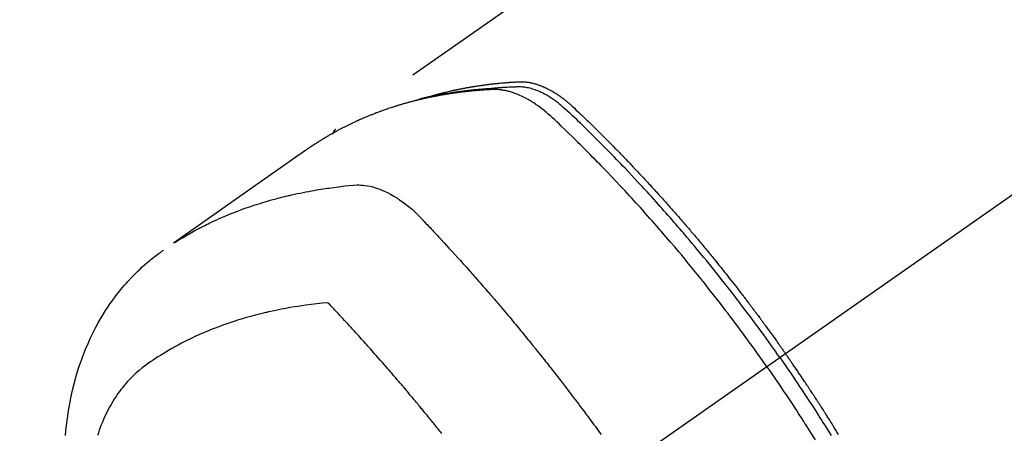
# Model space of a CAD drawing. Extents: x 0 to 26473, y -13 to 8857.
# Drawn here: x 3108 to 3160, y 6938 to 6959 of the extents above; entities that cross this region are included whole.
import ezdxf

# ---------------------------------------------------------------- set-up
doc = ezdxf.new("R2010")
doc.units = 0
doc.header["$LTSCALE"] = 50
doc.header["$MEASUREMENT"] = 0
doc.linetypes.add('CENTER2', pattern=[1.125, 0.75, -0.125, 0.125, -0.125])
doc.linetypes.add('HIDDEN', pattern=[0.375, 0.25, -0.125])
doc.layers.add('150-機器', color=8, linetype='CONTINUOUS')

# ---------------------------------------------------------------- blocks, each defined once
blk = doc.blocks.new('F402_H')
at = {"layer": '150-機器', "color": 13, "linetype": 'CENTER2'}
blk.add_line((0, 0), (-244.018, -170.863), dxfattribs=at)
at = {"layer": '150-機器', "color": 13, "linetype": 'HIDDEN'}
blk.add_line((-167.274, -89.124), (-227.617, -131.376), dxfattribs=at)
for points in [[(-205.21, -143.69), (-205.437, -143.368), (-205.665, -143.048), (-205.894, -142.727), (-206.124, -142.408), (-206.236, -142.255), (-206.348, -142.102), (-206.461, -141.949), (-206.574, -141.796), (-206.703, -141.622), (-206.833, -141.448), (-206.964, -141.275), (-207.094, -141.101), (-207.127, -141.058), (-207.159, -141.015), (-207.192, -140.972), (-207.225, -140.929), (-207.253, -140.891), (-207.282, -140.854), (-207.31, -140.817), (-207.339, -140.78), (-207.624, -140.409), (-207.911, -140.04), (-208.2, -139.673), (-208.49, -139.306), (-208.54, -139.243), (-208.591, -139.18), (-208.642, -139.117), (-208.692, -139.054), (-208.811, -138.907), (-208.93, -138.76), (-209.049, -138.613), (-209.169, -138.467), (-209.323, -138.279), (-209.478, -138.092), (-209.633, -137.906), (-209.789, -137.72), (-209.997, -137.473), (-210.206, -137.227), (-210.416, -136.981), (-210.626, -136.737), (-210.697, -136.656), (-210.767, -136.575), (-210.837, -136.494), (-210.908, -136.413), (-211.032, -136.272), (-211.156, -136.131), (-211.28, -135.99), (-211.405, -135.85), (-211.529, -135.71), (-211.654, -135.571), (-211.779, -135.432), (-211.905, -135.293), (-212.013, -135.175), (-212.121, -135.057), (-212.229, -134.938), (-212.337, -134.82), (-212.464, -134.683), (-212.591, -134.547), (-212.718, -134.41), (-212.845, -134.274), (-213.064, -134.042), (-213.283, -133.811), (-213.503, -133.581), (-213.724, -133.351), (-213.761, -133.314), (-213.797, -133.276), (-213.834, -133.238), (-213.871, -133.2), (-214, -133.068), (-214.13, -132.936), (-214.26, -132.804), (-214.39, -132.672), (-214.519, -132.541), (-214.65, -132.41), (-214.78, -132.28), (-214.911, -132.15), (-214.967, -132.095), (-215.023, -132.039), (-215.079, -131.984), (-215.136, -131.928), (-215.323, -131.745), (-215.511, -131.562), (-215.699, -131.38), (-215.888, -131.198), (-216.001, -131.09), (-216.114, -130.982), (-216.228, -130.874), (-216.343, -130.768), (-216.45, -130.669), (-216.56, -130.573), (-216.67, -130.477), (-216.783, -130.384), (-216.848, -130.332), (-216.915, -130.281), (-216.982, -130.23), (-217.05, -130.18), (-217.116, -130.133), (-217.183, -130.087), (-217.251, -130.042), (-217.319, -129.997), (-217.349, -129.978), (-217.378, -129.959), (-217.408, -129.94), (-217.438, -129.922), (-217.493, -129.888), (-217.548, -129.856), (-217.603, -129.825), (-217.659, -129.794), (-217.697, -129.773), (-217.735, -129.753), (-217.773, -129.733), (-217.811, -129.714), (-217.886, -129.677), (-217.961, -129.641), (-218.037, -129.606), (-218.114, -129.573), (-218.176, -129.548), (-218.239, -129.523), (-218.302, -129.5), (-218.365, -129.477), (-218.418, -129.46), (-218.471, -129.443), (-218.525, -129.426), (-218.578, -129.411), (-218.623, -129.399), (-218.667, -129.388), (-218.712, -129.377), (-218.757, -129.367), (-218.792, -129.359), (-218.828, -129.352), (-218.864, -129.345), (-218.901, -129.339), (-218.936, -129.333), (-218.971, -129.327), (-219.006, -129.322), (-219.042, -129.318), (-219.095, -129.312), (-219.149, -129.307), (-219.202, -129.303), (-219.256, -129.3), (-219.297, -129.299), (-219.338, -129.298), (-219.379, -129.298), (-219.42, -129.299), (-219.453, -129.3), (-219.485, -129.302), (-219.518, -129.303), (-219.551, -129.305), (-219.587, -129.307), (-219.623, -129.309), (-219.659, -129.311), (-219.695, -129.313), (-219.738, -129.316), (-219.781, -129.318), (-219.824, -129.321), (-219.867, -129.324), (-219.903, -129.326), (-219.938, -129.328), (-219.974, -129.331), (-220.01, -129.334), (-220.046, -129.336), (-220.081, -129.339), (-220.117, -129.342), (-220.153, -129.345), (-220.188, -129.348), (-220.224, -129.35), (-220.26, -129.353), (-220.295, -129.356), (-220.331, -129.359), (-220.366, -129.362), (-220.401, -129.365), (-220.437, -129.368), (-220.482, -129.373), (-220.527, -129.377), (-220.572, -129.382), (-220.617, -129.386), (-220.657, -129.39), (-220.696, -129.395), (-220.736, -129.399), (-220.775, -129.403), (-220.811, -129.407), (-220.846, -129.411), (-220.881, -129.415), (-220.916, -129.419), (-220.979, -129.426), (-221.042, -129.433), (-221.105, -129.441), (-221.168, -129.449), (-221.189, -129.452), (-221.21, -129.455), (-221.231, -129.458), (-221.252, -129.46), (-221.293, -129.466), (-221.335, -129.472), (-221.377, -129.478), (-221.418, -129.483), (-221.453, -129.488), (-221.488, -129.493), (-221.522, -129.497), (-221.557, -129.502), (-221.584, -129.507), (-221.612, -129.511), (-221.639, -129.515), (-221.667, -129.52), (-221.701, -129.525), (-221.736, -129.53), (-221.77, -129.536), (-221.805, -129.541), (-221.832, -129.545), (-221.86, -129.55), (-221.887, -129.554), (-221.915, -129.559), (-221.942, -129.563), (-221.969, -129.568), (-221.997, -129.573), (-222.024, -129.578), (-222.045, -129.581), (-222.065, -129.584), (-222.086, -129.588), (-222.106, -129.591), (-222.147, -129.598), (-222.188, -129.606), (-222.229, -129.613), (-222.27, -129.621), (-222.297, -129.626), (-222.324, -129.631), (-222.351, -129.637), (-222.379, -129.642), (-222.412, -129.648), (-222.446, -129.655), (-222.48, -129.661), (-222.514, -129.667), (-222.541, -129.673), (-222.568, -129.678), (-222.595, -129.684), (-222.622, -129.689), (-222.662, -129.698), (-222.703, -129.706), (-222.743, -129.714), (-222.783, -129.723), (-222.81, -129.728), (-222.837, -129.734), (-222.864, -129.74), (-222.891, -129.746), (-222.931, -129.754), (-222.971, -129.763), (-223.011, -129.772), (-223.051, -129.782), (-223.084, -129.789), (-223.117, -129.797), (-223.15, -129.805), (-223.183, -129.812), (-223.21, -129.818), (-223.237, -129.825), (-223.264, -129.831), (-223.29, -129.837), (-223.33, -129.847), (-223.37, -129.856), (-223.409, -129.866), (-223.449, -129.876), (-223.482, -129.885), (-223.515, -129.893), (-223.548, -129.901), (-223.581, -129.91), (-223.627, -129.922), (-223.673, -129.934), (-223.718, -129.946), (-223.764, -129.958), (-223.803, -129.969), (-223.842, -129.98), (-223.882, -129.99), (-223.921, -130.001), (-223.96, -130.012), (-223.999, -130.022), (-224.038, -130.033), (-224.077, -130.044), (-224.102, -130.052), (-224.128, -130.06), (-224.154, -130.068), (-224.18, -130.075), (-224.219, -130.087), (-224.257, -130.098), (-224.296, -130.11), (-224.334, -130.121), (-224.373, -130.133), (-224.412, -130.145), (-224.45, -130.157), (-224.489, -130.169), (-224.514, -130.177), (-224.54, -130.185), (-224.566, -130.193), (-224.591, -130.201), (-224.629, -130.214), (-224.668, -130.226), (-224.706, -130.239), (-224.744, -130.251), (-224.807, -130.272), (-224.871, -130.293), (-224.934, -130.314), (-224.997, -130.336), (-225.048, -130.353), (-225.098, -130.371), (-225.148, -130.389), (-225.198, -130.407), (-225.236, -130.421), (-225.273, -130.434), (-225.31, -130.448), (-225.347, -130.462), (-225.385, -130.476), (-225.422, -130.49), (-225.46, -130.504), (-225.497, -130.518), (-225.547, -130.537), (-225.596, -130.556), (-225.645, -130.576), (-225.695, -130.595), (-225.732, -130.61), (-225.769, -130.624), (-225.806, -130.639), (-225.843, -130.654), (-225.879, -130.669), (-225.916, -130.684), (-225.953, -130.699), (-225.989, -130.714), (-226.05, -130.74), (-226.111, -130.765), (-226.171, -130.792), (-226.232, -130.818), (-226.28, -130.839), (-226.328, -130.86), (-226.376, -130.882), (-226.424, -130.903), (-226.448, -130.914), (-226.472, -130.924), (-226.497, -130.935), (-226.521, -130.946), (-226.568, -130.968), (-226.616, -130.99), (-226.664, -131.012), (-226.711, -131.034), (-226.735, -131.046), (-226.758, -131.057), (-226.782, -131.068), (-226.806, -131.08), (-226.841, -131.097), (-226.877, -131.114), (-226.912, -131.131), (-226.947, -131.149), (-226.971, -131.16), (-226.994, -131.171), (-227.017, -131.183), (-227.041, -131.194), (-227.076, -131.212), (-227.111, -131.229), (-227.146, -131.247), (-227.181, -131.265), (-227.228, -131.289), (-227.274, -131.313), (-227.32, -131.337), (-227.367, -131.362), (-227.401, -131.38), (-227.436, -131.399), (-227.47, -131.417), (-227.505, -131.436), (-227.528, -131.448), (-227.551, -131.46), (-227.574, -131.473), (-227.597, -131.485), (-227.62, -131.498), (-227.643, -131.51), (-227.666, -131.522), (-227.689, -131.535), (-227.702, -131.543), (-227.716, -131.55), (-227.729, -131.558), (-227.743, -131.566), (-227.775, -131.584), (-227.807, -131.602), (-227.839, -131.62), (-227.871, -131.638), (-227.905, -131.657), (-227.939, -131.677), (-227.973, -131.696), (-228.006, -131.716), (-228.029, -131.729), (-228.051, -131.742), (-228.073, -131.756), (-228.096, -131.769), (-228.118, -131.782), (-228.141, -131.795), (-228.163, -131.809), (-228.185, -131.822), (-228.208, -131.835), (-228.23, -131.849), (-228.253, -131.863), (-228.275, -131.876), (-228.286, -131.883), (-228.297, -131.89), (-228.308, -131.897), (-228.319, -131.904), (-228.352, -131.924), (-228.385, -131.945), (-228.418, -131.965), (-228.451, -131.986), (-228.473, -132), (-228.495, -132.014), (-228.517, -132.028), (-228.539, -132.042), (-228.561, -132.055), (-228.583, -132.069), (-228.605, -132.083), (-228.627, -132.097), (-228.682, -132.132), (-228.736, -132.168), (-228.791, -132.204), (-228.845, -132.24), (-228.899, -132.276), (-228.953, -132.313), (-229.006, -132.35), (-229.06, -132.387), (-229.096, -132.412), (-229.132, -132.437), (-229.168, -132.462), (-229.204, -132.487), (-229.277, -132.537), (-229.35, -132.589), (-229.423, -132.64), (-229.496, -132.691), (-231.129, -133.837), (-232.764, -134.982), (-234.399, -136.126), (-236.034, -137.269)], [(-204.534, -143.216), (-204.651, -143.05), (-204.768, -142.884), (-204.885, -142.718), (-205.003, -142.552), (-205.126, -142.381), (-205.25, -142.21), (-205.374, -142.039), (-205.498, -141.868), (-205.613, -141.71), (-205.729, -141.552), (-205.845, -141.395), (-205.962, -141.237), (-206.136, -141.004), (-206.311, -140.771), (-206.487, -140.539), (-206.664, -140.307), (-206.752, -140.192), (-206.841, -140.078), (-206.929, -139.963), (-207.018, -139.849), (-207.119, -139.719), (-207.221, -139.588), (-207.323, -139.459), (-207.425, -139.329), (-207.546, -139.176), (-207.667, -139.023), (-207.789, -138.87), (-207.911, -138.718), (-208.052, -138.543), (-208.193, -138.368), (-208.335, -138.194), (-208.478, -138.02), (-208.563, -137.916), (-208.649, -137.812), (-208.735, -137.708), (-208.821, -137.605), (-208.955, -137.444), (-209.089, -137.284), (-209.224, -137.124), (-209.359, -136.964), (-209.427, -136.884), (-209.495, -136.804), (-209.563, -136.725), (-209.631, -136.645), (-209.728, -136.532), (-209.826, -136.419), (-209.923, -136.306), (-210.021, -136.194), (-210.128, -136.07), (-210.236, -135.947), (-210.345, -135.824), (-210.453, -135.701), (-210.552, -135.59), (-210.65, -135.479), (-210.749, -135.368), (-210.848, -135.257), (-210.967, -135.125), (-211.086, -134.992), (-211.205, -134.861), (-211.325, -134.729), (-211.415, -134.631), (-211.505, -134.532), (-211.596, -134.434), (-211.686, -134.337), (-211.737, -134.282), (-211.787, -134.228), (-211.837, -134.174), (-211.888, -134.12), (-212.059, -133.937), (-212.231, -133.754), (-212.403, -133.572), (-212.576, -133.39), (-212.688, -133.274), (-212.801, -133.157), (-212.913, -133.041), (-213.026, -132.925), (-213.128, -132.819), (-213.23, -132.714), (-213.333, -132.609), (-213.436, -132.504), (-213.538, -132.4), (-213.641, -132.295), (-213.744, -132.191), (-213.847, -132.086), (-213.971, -131.962), (-214.095, -131.838), (-214.219, -131.714), (-214.344, -131.59), (-214.458, -131.477), (-214.572, -131.365), (-214.687, -131.252), (-214.801, -131.14), (-214.895, -131.048), (-214.988, -130.956), (-215.082, -130.865), (-215.177, -130.775), (-215.304, -130.658), (-215.433, -130.543), (-215.562, -130.428), (-215.69, -130.312), (-215.746, -130.261), (-215.801, -130.21), (-215.858, -130.16), (-215.914, -130.11), (-215.96, -130.071), (-216.006, -130.033), (-216.053, -129.996), (-216.1, -129.959), (-216.156, -129.917), (-216.212, -129.875), (-216.269, -129.834), (-216.326, -129.795), (-216.43, -129.726), (-216.536, -129.66), (-216.643, -129.597), (-216.752, -129.538), (-216.838, -129.493), (-216.926, -129.452), (-217.014, -129.412), (-217.103, -129.374), (-217.171, -129.347), (-217.24, -129.322), (-217.309, -129.298), (-217.379, -129.275), (-217.447, -129.255), (-217.516, -129.237), (-217.585, -129.221), (-217.654, -129.206), (-217.715, -129.194), (-217.776, -129.184), (-217.837, -129.176), (-217.898, -129.17), (-217.977, -129.166), (-218.055, -129.165), (-218.133, -129.167), (-218.212, -129.169), (-218.248, -129.17), (-218.285, -129.172), (-218.322, -129.173), (-218.358, -129.174), (-218.4, -129.176), (-218.442, -129.177), (-218.485, -129.179), (-218.527, -129.18), (-218.615, -129.184), (-218.703, -129.189), (-218.791, -129.194), (-218.879, -129.199), (-218.915, -129.201), (-218.951, -129.203), (-218.987, -129.206), (-219.024, -129.208), (-219.073, -129.211), (-219.122, -129.215), (-219.172, -129.219), (-219.221, -129.223), (-219.284, -129.23), (-219.348, -129.238), (-219.411, -129.245), (-219.474, -129.252), (-219.522, -129.255), (-219.571, -129.258), (-219.619, -129.261), (-219.668, -129.263), (-219.702, -129.265), (-219.735, -129.268), (-219.769, -129.27), (-219.803, -129.273), (-219.903, -129.28), (-220.004, -129.288), (-220.105, -129.296), (-220.205, -129.305), (-220.258, -129.309), (-220.31, -129.314), (-220.363, -129.319), (-220.416, -129.324), (-220.453, -129.328), (-220.491, -129.332), (-220.529, -129.336), (-220.567, -129.34), (-220.605, -129.345), (-220.643, -129.349), (-220.681, -129.353), (-220.719, -129.357), (-220.771, -129.363), (-220.822, -129.37), (-220.874, -129.376), (-220.926, -129.382), (-220.983, -129.39), (-221.04, -129.397), (-221.096, -129.404), (-221.153, -129.412), (-221.19, -129.417), (-221.228, -129.422), (-221.265, -129.428), (-221.303, -129.433), (-221.34, -129.438), (-221.377, -129.443), (-221.415, -129.448), (-221.452, -129.454), (-221.49, -129.459), (-221.527, -129.465), (-221.564, -129.47), (-221.601, -129.476), (-221.675, -129.488), (-221.75, -129.499), (-221.824, -129.511), (-221.898, -129.522), (-221.926, -129.527), (-221.954, -129.532), (-221.982, -129.536), (-222.01, -129.541), (-222.056, -129.548), (-222.102, -129.556), (-222.149, -129.564), (-222.195, -129.572), (-222.246, -129.581), (-222.297, -129.59), (-222.347, -129.6), (-222.398, -129.609), (-222.457, -129.62), (-222.517, -129.632), (-222.576, -129.644), (-222.635, -129.656), (-222.662, -129.662), (-222.689, -129.668), (-222.716, -129.673), (-222.743, -129.679), (-222.797, -129.691), (-222.851, -129.703), (-222.906, -129.716), (-222.96, -129.729), (-223, -129.738), (-223.04, -129.748), (-223.08, -129.758), (-223.121, -129.768), (-223.147, -129.775), (-223.174, -129.782), (-223.201, -129.789), (-223.227, -129.797), (-223.284, -129.812), (-223.341, -129.829), (-223.398, -129.845), (-223.454, -129.862)], [(-222.87, -129.707), (-222.806, -129.686), (-222.741, -129.666), (-222.677, -129.646), (-222.612, -129.626), (-222.558, -129.611), (-222.503, -129.595), (-222.448, -129.58), (-222.393, -129.566), (-222.37, -129.559), (-222.347, -129.553), (-222.325, -129.547), (-222.302, -129.541), (-222.265, -129.531), (-222.228, -129.522), (-222.192, -129.512), (-222.155, -129.502), (-222.123, -129.494), (-222.09, -129.486), (-222.058, -129.477), (-222.026, -129.469), (-221.989, -129.46), (-221.951, -129.451), (-221.914, -129.442), (-221.877, -129.433), (-221.812, -129.418), (-221.747, -129.402), (-221.682, -129.387), (-221.617, -129.372), (-221.589, -129.365), (-221.561, -129.359), (-221.533, -129.353), (-221.505, -129.347), (-221.477, -129.341), (-221.449, -129.335), (-221.42, -129.328), (-221.392, -129.322), (-221.364, -129.317), (-221.335, -129.311), (-221.307, -129.305), (-221.278, -129.299), (-221.259, -129.295), (-221.241, -129.291), (-221.222, -129.287), (-221.203, -129.283), (-221.165, -129.275), (-221.128, -129.268), (-221.09, -129.261), (-221.052, -129.254), (-221.023, -129.248), (-220.995, -129.242), (-220.966, -129.236), (-220.938, -129.231), (-220.899, -129.224), (-220.861, -129.217), (-220.823, -129.21), (-220.785, -129.203), (-220.757, -129.198), (-220.728, -129.193), (-220.699, -129.188), (-220.671, -129.183), (-220.642, -129.178), (-220.613, -129.173), (-220.584, -129.168), (-220.555, -129.163), (-220.536, -129.16), (-220.517, -129.156), (-220.497, -129.153), (-220.478, -129.15), (-220.459, -129.147), (-220.44, -129.144), (-220.42, -129.141), (-220.401, -129.138), (-220.353, -129.13), (-220.305, -129.122), (-220.257, -129.115), (-220.208, -129.107), (-220.17, -129.101), (-220.131, -129.096), (-220.092, -129.09), (-220.054, -129.084), (-220.015, -129.079), (-219.976, -129.073), (-219.937, -129.068), (-219.897, -129.062), (-219.873, -129.059), (-219.849, -129.056), (-219.824, -129.053), (-219.8, -129.05), (-219.756, -129.045), (-219.712, -129.039), (-219.668, -129.034), (-219.624, -129.028), (-219.585, -129.024), (-219.546, -129.019), (-219.506, -129.014), (-219.467, -129.009), (-219.438, -129.006), (-219.408, -129.003), (-219.379, -129), (-219.349, -128.997), (-219.32, -128.993), (-219.29, -128.99), (-219.26, -128.987), (-219.23, -128.984), (-219.211, -128.982), (-219.191, -128.98), (-219.171, -128.978), (-219.152, -128.976), (-219.072, -128.969), (-218.993, -128.961), (-218.913, -128.954), (-218.834, -128.947), (-218.804, -128.945), (-218.774, -128.943), (-218.744, -128.94), (-218.715, -128.938), (-218.685, -128.936), (-218.655, -128.933), (-218.625, -128.931), (-218.595, -128.928), (-218.575, -128.927), (-218.555, -128.926), (-218.535, -128.924), (-218.514, -128.923), (-218.464, -128.92), (-218.414, -128.917), (-218.364, -128.914), (-218.314, -128.911), (-218.263, -128.908), (-218.213, -128.905), (-218.163, -128.902), (-218.112, -128.9), (-218.071, -128.898), (-218.03, -128.896), (-217.989, -128.895), (-217.947, -128.895), (-217.907, -128.896), (-217.866, -128.897), (-217.825, -128.9), (-217.785, -128.903), (-217.746, -128.907), (-217.707, -128.911), (-217.668, -128.916), (-217.63, -128.921), (-217.59, -128.927), (-217.55, -128.934), (-217.51, -128.941), (-217.47, -128.949), (-217.442, -128.955), (-217.414, -128.962), (-217.386, -128.968), (-217.358, -128.975), (-217.31, -128.988), (-217.262, -129), (-217.215, -129.014), (-217.167, -129.028), (-217.135, -129.039), (-217.103, -129.049), (-217.071, -129.06), (-217.04, -129.072), (-217.004, -129.085), (-216.969, -129.098), (-216.933, -129.112), (-216.898, -129.126), (-216.872, -129.136), (-216.846, -129.147), (-216.82, -129.158), (-216.795, -129.169), (-216.745, -129.191), (-216.696, -129.214), (-216.647, -129.237), (-216.599, -129.261), (-216.563, -129.279), (-216.527, -129.298), (-216.492, -129.317), (-216.456, -129.336), (-216.426, -129.352), (-216.397, -129.369), (-216.367, -129.385), (-216.338, -129.402), (-216.318, -129.414), (-216.299, -129.426), (-216.279, -129.438), (-216.26, -129.45), (-216.237, -129.464), (-216.214, -129.478), (-216.191, -129.492), (-216.168, -129.506), (-216.148, -129.519), (-216.129, -129.531), (-216.109, -129.544), (-216.09, -129.557), (-216.067, -129.573), (-216.044, -129.588), (-216.021, -129.604), (-215.998, -129.62), (-215.975, -129.636), (-215.952, -129.652), (-215.929, -129.668), (-215.906, -129.684), (-215.886, -129.698), (-215.867, -129.712), (-215.847, -129.727), (-215.828, -129.741), (-215.805, -129.758), (-215.783, -129.775), (-215.76, -129.792), (-215.738, -129.81), (-215.709, -129.832), (-215.68, -129.855), (-215.651, -129.878), (-215.623, -129.901), (-215.6, -129.919), (-215.578, -129.937), (-215.556, -129.956), (-215.535, -129.974), (-215.513, -129.993), (-215.491, -130.012), (-215.469, -130.03), (-215.447, -130.049), (-215.331, -130.152), (-215.218, -130.257), (-215.106, -130.364), (-214.995, -130.471), (-214.942, -130.521), (-214.888, -130.572), (-214.835, -130.623), (-214.782, -130.673), (-214.755, -130.699), (-214.729, -130.724), (-214.702, -130.75), (-214.675, -130.775), (-214.609, -130.839), (-214.543, -130.903), (-214.477, -130.967), (-214.411, -131.031), (-214.358, -131.083), (-214.305, -131.134), (-214.252, -131.186), (-214.2, -131.237), (-214.147, -131.289), (-214.094, -131.341), (-214.041, -131.393), (-213.989, -131.445), (-213.949, -131.484), (-213.909, -131.523), (-213.87, -131.562), (-213.831, -131.601), (-213.791, -131.64), (-213.752, -131.679), (-213.713, -131.718), (-213.673, -131.758), (-213.621, -131.81), (-213.568, -131.863), (-213.515, -131.916), (-213.463, -131.968), (-213.45, -131.981), (-213.437, -131.994), (-213.423, -132.007), (-213.41, -132.02), (-213.371, -132.06), (-213.332, -132.1), (-213.293, -132.14), (-213.254, -132.18), (-213.175, -132.259), (-213.097, -132.339), (-213.019, -132.419), (-212.94, -132.498), (-212.901, -132.538), (-212.862, -132.578), (-212.824, -132.618), (-212.785, -132.658), (-212.758, -132.685), (-212.732, -132.712), (-212.706, -132.739), (-212.68, -132.766), (-212.654, -132.792), (-212.629, -132.819), (-212.603, -132.846), (-212.577, -132.873), (-212.538, -132.914), (-212.499, -132.954), (-212.46, -132.995), (-212.421, -133.035), (-212.369, -133.09), (-212.317, -133.144), (-212.266, -133.198), (-212.214, -133.252), (-212.162, -133.307), (-212.11, -133.361), (-212.058, -133.416), (-212.007, -133.47), (-211.955, -133.525), (-211.904, -133.579), (-211.852, -133.634), (-211.801, -133.689), (-211.75, -133.744), (-211.699, -133.799), (-211.648, -133.853), (-211.596, -133.908), (-211.545, -133.964), (-211.494, -134.019), (-211.443, -134.074), (-211.392, -134.129), (-211.353, -134.171), (-211.315, -134.213), (-211.277, -134.254), (-211.239, -134.296), (-211.175, -134.365), (-211.112, -134.435), (-211.048, -134.504), (-210.985, -134.573), (-210.946, -134.615), (-210.908, -134.657), (-210.87, -134.699), (-210.832, -134.741), (-210.781, -134.797), (-210.731, -134.853), (-210.68, -134.909), (-210.63, -134.965), (-210.579, -135.022), (-210.529, -135.078), (-210.479, -135.134), (-210.428, -135.191), (-210.378, -135.247), (-210.328, -135.304), (-210.278, -135.36), (-210.227, -135.417), (-210.165, -135.488), (-210.102, -135.559), (-210.039, -135.63), (-209.977, -135.701), (-209.914, -135.773), (-209.852, -135.844), (-209.789, -135.915), (-209.727, -135.987), (-209.665, -136.058), (-209.603, -136.13), (-209.541, -136.202), (-209.479, -136.273), (-209.429, -136.331), (-209.38, -136.389), (-209.33, -136.447), (-209.281, -136.504), (-209.231, -136.563), (-209.181, -136.621), (-209.132, -136.679), (-209.082, -136.737), (-209.046, -136.781), (-209.009, -136.824), (-208.972, -136.868), (-208.935, -136.911), (-208.873, -136.984), (-208.812, -137.057), (-208.75, -137.13), (-208.689, -137.203), (-208.64, -137.262), (-208.592, -137.321), (-208.543, -137.379), (-208.494, -137.438), (-208.446, -137.497), (-208.397, -137.555), (-208.348, -137.614), (-208.299, -137.673), (-208.251, -137.732), (-208.202, -137.79), (-208.154, -137.849), (-208.105, -137.908), (-208.057, -137.967), (-208.009, -138.027), (-207.961, -138.086), (-207.913, -138.145), (-207.841, -138.234), (-207.768, -138.323), (-207.696, -138.412), (-207.624, -138.502), (-207.588, -138.546), (-207.552, -138.591), (-207.517, -138.635), (-207.481, -138.68), (-207.421, -138.755), (-207.362, -138.83), (-207.302, -138.905), (-207.243, -138.98), (-207.16, -139.085), (-207.077, -139.19), (-206.994, -139.295), (-206.912, -139.401), (-206.841, -139.491), (-206.77, -139.582), (-206.7, -139.673), (-206.629, -139.764), (-206.594, -139.81), (-206.559, -139.855), (-206.523, -139.901), (-206.488, -139.947), (-206.459, -139.985), (-206.429, -140.024), (-206.399, -140.063), (-206.37, -140.101), (-206.33, -140.154), (-206.289, -140.207), (-206.249, -140.26), (-206.208, -140.313), (-206.185, -140.344), (-206.162, -140.375), (-206.138, -140.406), (-206.115, -140.436), (-206.091, -140.467), (-206.068, -140.497), (-206.045, -140.528), (-206.022, -140.559), (-206.01, -140.574), (-205.999, -140.59), (-205.987, -140.605), (-205.976, -140.62), (-205.93, -140.682), (-205.884, -140.744), (-205.838, -140.805), (-205.792, -140.866), (-205.769, -140.897), (-205.746, -140.928), (-205.723, -140.959), (-205.7, -140.989), (-205.665, -141.035), (-205.631, -141.082), (-205.596, -141.128), (-205.562, -141.174), (-205.539, -141.205), (-205.516, -141.236), (-205.493, -141.267), (-205.47, -141.298), (-205.425, -141.359), (-205.379, -141.421), (-205.334, -141.483), (-205.289, -141.544), (-205.255, -141.591), (-205.221, -141.638), (-205.187, -141.684), (-205.154, -141.731), (-205.12, -141.777), (-205.086, -141.824), (-205.052, -141.871), (-205.018, -141.917), (-204.984, -141.964), (-204.95, -142.01), (-204.916, -142.057), (-204.883, -142.104), (-204.849, -142.15), (-204.816, -142.197), (-204.782, -142.244), (-204.749, -142.291), (-204.716, -142.338), (-204.682, -142.385), (-204.649, -142.431), (-204.616, -142.478), (-204.593, -142.509), (-204.571, -142.541), (-204.549, -142.572), (-204.527, -142.603), (-204.502, -142.638), (-204.478, -142.672), (-204.453, -142.707), (-204.429, -142.742), (-204.414, -142.762), (-204.4, -142.782), (-204.386, -142.802), (-204.371, -142.823), (-204.355, -142.846), (-204.338, -142.87), (-204.322, -142.893), (-204.305, -142.917), (-204.289, -142.94), (-204.272, -142.963), (-204.256, -142.987), (-204.24, -143.01)], [(-227.606, -131.368), (-227.607, -131.369), (-227.61, -131.371), (-227.611, -131.372), (-227.613, -131.373), (-227.615, -131.375), (-227.617, -131.376), (-227.619, -131.377), (-227.62, -131.379), (-227.622, -131.38), (-227.624, -131.381), (-227.626, -131.383), (-227.627, -131.384), (-227.629, -131.386), (-227.631, -131.387), (-227.633, -131.388), (-227.634, -131.39), (-227.636, -131.392), (-227.638, -131.393), (-227.64, -131.394), (-227.641, -131.396), (-227.642, -131.398), (-227.645, -131.399), (-227.646, -131.401), (-227.648, -131.402), (-227.649, -131.404), (-227.651, -131.406), (-227.653, -131.407), (-227.654, -131.409), (-227.655, -131.41), (-227.656, -131.412), (-227.659, -131.414), (-227.66, -131.416), (-227.662, -131.417), (-227.663, -131.419), (-227.665, -131.421), (-227.666, -131.423), (-227.668, -131.424), (-227.669, -131.426), (-227.67, -131.427), (-227.672, -131.43), (-227.673, -131.431), (-227.675, -131.433), (-227.676, -131.435), (-227.677, -131.437), (-227.68, -131.438), (-227.681, -131.44), (-227.682, -131.442), (-227.683, -131.443), (-227.684, -131.445), (-227.686, -131.448), (-227.687, -131.45), (-227.689, -131.451), (-227.69, -131.453), (-227.691, -131.455), (-227.692, -131.457), (-227.693, -131.459), (-227.695, -131.461), (-227.697, -131.462), (-227.698, -131.464), (-227.699, -131.466), (-227.7, -131.468), (-227.701, -131.47), (-227.702, -131.472), (-227.704, -131.475), (-227.705, -131.477), (-227.706, -131.479), (-227.707, -131.481), (-227.708, -131.483), (-227.709, -131.485), (-227.71, -131.487), (-227.711, -131.489), (-227.712, -131.49), (-227.714, -131.492), (-227.715, -131.495), (-227.716, -131.497), (-227.718, -131.499), (-227.718, -131.502), (-227.719, -131.504), (-227.72, -131.506), (-227.721, -131.508), (-227.722, -131.51), (-227.723, -131.511), (-227.724, -131.514), (-227.725, -131.516), (-227.726, -131.518), (-227.727, -131.52), (-227.728, -131.523), (-227.729, -131.525), (-227.73, -131.527), (-227.731, -131.529), (-227.731, -131.532), (-227.732, -131.534), (-227.733, -131.535), (-227.734, -131.538), (-227.735, -131.54), (-227.735, -131.543), (-227.736, -131.545), (-227.737, -131.547), (-227.738, -131.55), (-227.739, -131.552), (-227.74, -131.554), (-227.741, -131.556), (-227.74, -131.559), (-227.741, -131.561), (-227.742, -131.563), (-227.743, -131.565), (-227.743, -131.568), (-227.744, -131.57), (-227.745, -131.573), (-227.746, -131.575), (-227.746, -131.577), (-227.747, -131.579), (-227.747, -131.582), (-227.748, -131.585), (-227.749, -131.586), (-227.749, -131.589), (-227.749, -131.591), (-227.75, -131.593), (-227.75, -131.596), (-227.751, -131.599), (-227.752, -131.601), (-227.752, -131.603), (-227.752, -131.606), (-227.753, -131.608), (-227.754, -131.611), (-227.753, -131.613), (-227.754, -131.616)], [(-235.962, -137.238), (-235.746, -137.105), (-235.528, -136.974), (-235.31, -136.845), (-235.09, -136.719), (-234.919, -136.624), (-234.746, -136.532), (-234.572, -136.442), (-234.397, -136.353), (-234.311, -136.31), (-234.224, -136.268), (-234.137, -136.225), (-234.05, -136.184), (-233.917, -136.122), (-233.784, -136.061), (-233.65, -136.001), (-233.516, -135.942), (-233.371, -135.879), (-233.225, -135.818), (-233.079, -135.758), (-232.932, -135.699), (-232.789, -135.644), (-232.647, -135.589), (-232.504, -135.536), (-232.36, -135.484), (-232.246, -135.444), (-232.132, -135.404), (-232.018, -135.365), (-231.903, -135.326), (-231.78, -135.286), (-231.657, -135.246), (-231.534, -135.208), (-231.41, -135.17), (-231.274, -135.129), (-231.138, -135.089), (-231.002, -135.05), (-230.865, -135.012), (-230.782, -134.989), (-230.698, -134.967), (-230.615, -134.945), (-230.531, -134.923), (-230.425, -134.896), (-230.318, -134.869), (-230.212, -134.843), (-230.105, -134.817), (-230.053, -134.805), (-230.001, -134.793), (-229.949, -134.781), (-229.897, -134.769), (-229.747, -134.736), (-229.597, -134.703), (-229.447, -134.672), (-229.296, -134.642), (-229.152, -134.613), (-229.007, -134.586), (-228.862, -134.559), (-228.717, -134.534), (-228.601, -134.514), (-228.485, -134.495), (-228.369, -134.477), (-228.253, -134.459), (-228.148, -134.443), (-228.042, -134.428), (-227.937, -134.412), (-227.832, -134.398), (-227.709, -134.382), (-227.587, -134.367), (-227.464, -134.352), (-227.342, -134.336), (-227.127, -134.308), (-226.912, -134.282), (-226.697, -134.263), (-226.482, -134.253), (-226.387, -134.254), (-226.292, -134.258), (-226.197, -134.265), (-226.103, -134.274), (-225.96, -134.296), (-225.819, -134.324), (-225.679, -134.359), (-225.54, -134.4), (-225.425, -134.438), (-225.312, -134.479), (-225.2, -134.524), (-225.09, -134.572), (-224.92, -134.653), (-224.754, -134.739), (-224.59, -134.832), (-224.43, -134.93), (-224.396, -134.951), (-224.362, -134.973), (-224.328, -134.996), (-224.294, -135.018), (-224.063, -135.179), (-223.839, -135.349), (-223.623, -135.53), (-223.418, -135.722), (-223.363, -135.779), (-223.308, -135.836), (-223.253, -135.893), (-223.199, -135.951), (-223.171, -135.98), (-223.144, -136.009), (-223.116, -136.037), (-223.089, -136.066), (-223.068, -136.088), (-223.048, -136.109), (-223.027, -136.131), (-223.007, -136.152), (-222.931, -136.232), (-222.856, -136.311), (-222.78, -136.39), (-222.705, -136.47), (-222.643, -136.535), (-222.582, -136.601), (-222.52, -136.666), (-222.459, -136.732), (-222.386, -136.809), (-222.319, -136.88), (-222.24, -136.964), (-222.131, -137.082), (-222.098, -137.119), (-222.068, -137.152), (-222.049, -137.172), (-222.05, -137.171), (-222.055, -137.165), (-222.063, -137.157), (-222.07, -137.148), (-222.077, -137.141), (-222.081, -137.137), (-222.056, -137.163), (-222.015, -137.208), (-221.969, -137.259), (-221.723, -137.528), (-221.554, -137.712), (-221.416, -137.863), (-221.263, -138.031), (-221.195, -138.106), (-221.127, -138.18), (-221.06, -138.255), (-220.992, -138.33), (-220.905, -138.428), (-220.817, -138.526), (-220.729, -138.624), (-220.642, -138.723), (-220.588, -138.783), (-220.534, -138.844), (-220.48, -138.904), (-220.426, -138.965), (-220.345, -139.056), (-220.265, -139.147), (-220.185, -139.239), (-220.105, -139.33), (-220.031, -139.415), (-219.957, -139.499), (-219.884, -139.584), (-219.81, -139.668), (-219.77, -139.714), (-219.73, -139.76), (-219.69, -139.806), (-219.65, -139.852), (-219.604, -139.906), (-219.557, -139.96), (-219.511, -140.015), (-219.464, -140.069), (-219.451, -140.085), (-219.438, -140.1), (-219.424, -140.116), (-219.411, -140.131), (-219.364, -140.186), (-219.318, -140.24), (-219.271, -140.294), (-219.225, -140.348), (-219.172, -140.41), (-219.119, -140.473), (-219.066, -140.535), (-219.013, -140.598), (-218.927, -140.699), (-218.841, -140.801), (-218.755, -140.902), (-218.67, -141.004), (-218.584, -141.106), (-218.498, -141.208), (-218.413, -141.311), (-218.327, -141.413), (-218.255, -141.5), (-218.182, -141.587), (-218.11, -141.674), (-218.038, -141.761), (-218.005, -141.801), (-217.973, -141.841), (-217.94, -141.881), (-217.907, -141.92), (-217.836, -142.008), (-217.764, -142.096), (-217.692, -142.183), (-217.62, -142.271), (-217.575, -142.327), (-217.529, -142.383), (-217.484, -142.438), (-217.438, -142.494), (-217.393, -142.55), (-217.348, -142.607), (-217.302, -142.663), (-217.257, -142.719), (-217.25, -142.727), (-217.244, -142.735), (-217.237, -142.743), (-217.231, -142.751), (-217.114, -142.895), (-216.997, -143.041), (-216.881, -143.186), (-216.766, -143.332), (-216.701, -143.413), (-216.637, -143.494), (-216.573, -143.575), (-216.509, -143.656), (-216.432, -143.754), (-216.355, -143.852), (-216.278, -143.949), (-216.201, -144.047), (-216.099, -144.178), (-215.997, -144.309), (-215.896, -144.44), (-215.795, -144.571), (-215.737, -144.645), (-215.68, -144.719), (-215.623, -144.793), (-215.566, -144.868), (-215.56, -144.876), (-215.554, -144.884), (-215.547, -144.892), (-215.541, -144.9), (-215.471, -144.99), (-215.402, -145.081), (-215.333, -145.173), (-215.264, -145.264), (-215.214, -145.33), (-215.164, -145.396), (-215.113, -145.462), (-215.063, -145.528), (-214.982, -145.636), (-214.901, -145.744), (-214.82, -145.853), (-214.738, -145.961), (-214.682, -146.036), (-214.626, -146.111), (-214.57, -146.186), (-214.514, -146.261), (-214.451, -146.345), (-214.39, -146.428), (-214.328, -146.512), (-214.266, -146.596), (-214.192, -146.696), (-214.118, -146.797), (-214.044, -146.898), (-213.97, -146.999), (-213.897, -147.1), (-213.823, -147.201)], [(-241.636, -147.26), (-241.613, -147.002), (-241.586, -146.744), (-241.555, -146.487), (-241.52, -146.23), (-241.484, -145.996), (-241.445, -145.762), (-241.402, -145.53), (-241.356, -145.298), (-241.267, -144.898), (-241.169, -144.502), (-241.059, -144.108), (-240.938, -143.717), (-240.858, -143.479), (-240.774, -143.243), (-240.685, -143.009), (-240.592, -142.776), (-240.469, -142.485), (-240.339, -142.197), (-240.201, -141.913), (-240.057, -141.632), (-239.938, -141.414), (-239.815, -141.198), (-239.688, -140.986), (-239.556, -140.776), (-239.436, -140.592), (-239.313, -140.412), (-239.186, -140.233), (-239.057, -140.057), (-238.965, -139.936), (-238.871, -139.817), (-238.776, -139.699), (-238.679, -139.582), (-238.586, -139.473), (-238.492, -139.366), (-238.397, -139.26), (-238.3, -139.155), (-238.281, -139.134), (-238.262, -139.114), (-238.242, -139.093), (-238.223, -139.073), (-238.111, -138.956), (-237.997, -138.842), (-237.882, -138.728), (-237.766, -138.616), (-237.648, -138.506), (-237.528, -138.398), (-237.407, -138.292), (-237.284, -138.189), (-237.21, -138.128), (-237.136, -138.069), (-237.061, -138.011), (-236.986, -137.953), (-236.917, -137.902), (-236.849, -137.852), (-236.779, -137.802), (-236.71, -137.753), (-236.671, -137.726), (-236.632, -137.699), (-236.593, -137.672), (-236.553, -137.646)], [(-228.012, -140.367), (-228.301, -140.397), (-228.589, -140.428), (-228.877, -140.461), (-229.165, -140.497), (-229.364, -140.525), (-229.563, -140.555), (-229.761, -140.587), (-229.959, -140.62), (-230.074, -140.64), (-230.188, -140.661), (-230.302, -140.682), (-230.416, -140.704), (-230.577, -140.735), (-230.738, -140.768), (-230.898, -140.802), (-231.058, -140.837), (-231.101, -140.847), (-231.144, -140.856), (-231.187, -140.866), (-231.23, -140.876), (-231.5, -140.942), (-231.769, -141.01), (-232.037, -141.081), (-232.304, -141.156), (-232.441, -141.196), (-232.577, -141.237), (-232.713, -141.279), (-232.848, -141.322), (-232.952, -141.356), (-233.056, -141.391), (-233.16, -141.426), (-233.264, -141.462), (-233.468, -141.534), (-233.671, -141.609), (-233.873, -141.685), (-234.075, -141.764), (-234.216, -141.822), (-234.357, -141.881), (-234.497, -141.941), (-234.637, -142.002), (-234.775, -142.064), (-234.913, -142.127), (-235.05, -142.191), (-235.186, -142.257), (-235.294, -142.309), (-235.401, -142.363), (-235.508, -142.417), (-235.615, -142.472), (-235.785, -142.563), (-235.954, -142.655), (-236.123, -142.749), (-236.29, -142.845), (-236.429, -142.928), (-236.567, -143.011), (-236.705, -143.097), (-236.841, -143.183), (-236.964, -143.262), (-237.086, -143.342), (-237.207, -143.424), (-237.327, -143.507), (-237.491, -143.625), (-237.652, -143.748), (-237.809, -143.876), (-237.962, -144.008), (-238.055, -144.093), (-238.147, -144.18), (-238.236, -144.27), (-238.324, -144.361), (-238.416, -144.461), (-238.507, -144.564), (-238.595, -144.668), (-238.682, -144.775), (-238.762, -144.877), (-238.84, -144.981), (-238.916, -145.086), (-238.989, -145.192), (-239.089, -145.342), (-239.184, -145.495), (-239.275, -145.65), (-239.363, -145.807), (-239.427, -145.927), (-239.488, -146.048), (-239.548, -146.17), (-239.605, -146.293), (-239.666, -146.43), (-239.725, -146.567), (-239.78, -146.706), (-239.834, -146.845), (-239.883, -146.98), (-239.93, -147.115), (-239.974, -147.252)], [(-222.098, -147.156), (-222.15, -147.092), (-222.201, -147.027), (-222.253, -146.962), (-222.305, -146.898), (-222.356, -146.834), (-222.408, -146.77), (-222.46, -146.705), (-222.512, -146.641), (-222.564, -146.577), (-222.615, -146.513), (-222.667, -146.449), (-222.719, -146.385), (-222.771, -146.321), (-222.824, -146.257), (-222.876, -146.193), (-222.923, -146.135), (-222.971, -146.078), (-223.018, -146.02), (-223.066, -145.962), (-223.103, -145.916), (-223.141, -145.87), (-223.179, -145.823), (-223.217, -145.777), (-223.264, -145.72), (-223.312, -145.662), (-223.36, -145.605), (-223.407, -145.547), (-223.464, -145.478), (-223.522, -145.41), (-223.579, -145.341), (-223.636, -145.272), (-223.684, -145.215), (-223.732, -145.158), (-223.78, -145.1), (-223.828, -145.043), (-223.881, -144.981), (-223.934, -144.918), (-223.987, -144.856), (-224.04, -144.793), (-224.073, -144.754), (-224.107, -144.714), (-224.14, -144.675), (-224.174, -144.635), (-224.207, -144.596), (-224.241, -144.556), (-224.275, -144.516), (-224.309, -144.477), (-224.405, -144.364), (-224.502, -144.251), (-224.598, -144.139), (-224.695, -144.026), (-224.763, -143.948), (-224.831, -143.87), (-224.898, -143.792), (-224.966, -143.713), (-225.073, -143.591), (-225.18, -143.469), (-225.287, -143.347), (-225.394, -143.225), (-225.496, -143.109), (-225.598, -142.994), (-225.701, -142.878), (-225.804, -142.763), (-225.867, -142.692), (-225.93, -142.621), (-225.994, -142.549), (-226.058, -142.478), (-226.126, -142.402), (-226.195, -142.326), (-226.264, -142.25), (-226.333, -142.174), (-226.406, -142.093), (-226.48, -142.012), (-226.554, -141.932), (-226.627, -141.851), (-226.716, -141.754), (-226.804, -141.657), (-226.893, -141.561), (-226.982, -141.465), (-227.066, -141.374), (-227.15, -141.283), (-227.234, -141.193), (-227.318, -141.102), (-227.382, -141.034), (-227.446, -140.965), (-227.511, -140.896), (-227.575, -140.828), (-227.62, -140.781), (-227.664, -140.733), (-227.709, -140.686), (-227.754, -140.639), (-227.808, -140.581), (-227.863, -140.523), (-227.917, -140.466), (-227.972, -140.408), (-227.982, -140.398), (-227.992, -140.388), (-228.002, -140.377), (-228.012, -140.367)], [(-201.48, -147.211), (-201.55, -147.097), (-201.62, -146.983), (-201.691, -146.869), (-201.762, -146.756), (-201.823, -146.658), (-201.884, -146.561), (-201.945, -146.463), (-202.007, -146.366), (-202.037, -146.317), (-202.068, -146.268), (-202.099, -146.22), (-202.13, -146.171), (-202.156, -146.13), (-202.182, -146.089), (-202.208, -146.048), (-202.235, -146.007), (-202.271, -145.951), (-202.307, -145.895), (-202.343, -145.839), (-202.379, -145.783), (-202.4, -145.75), (-202.42, -145.718), (-202.441, -145.685), (-202.462, -145.653), (-202.483, -145.62), (-202.504, -145.588), (-202.525, -145.555), (-202.546, -145.523), (-202.556, -145.507), (-202.567, -145.491), (-202.577, -145.475), (-202.588, -145.459), (-202.63, -145.395), (-202.672, -145.331), (-202.714, -145.266), (-202.756, -145.202), (-202.777, -145.17), (-202.798, -145.138), (-202.819, -145.105), (-202.84, -145.073), (-202.872, -145.025), (-202.903, -144.977), (-202.935, -144.929), (-202.966, -144.88), (-202.988, -144.848), (-203.009, -144.816), (-203.03, -144.784), (-203.051, -144.752), (-203.094, -144.689), (-203.136, -144.625), (-203.179, -144.561), (-203.221, -144.498), (-203.253, -144.45), (-203.286, -144.402), (-203.318, -144.354), (-203.35, -144.307), (-203.382, -144.259), (-203.414, -144.211), (-203.447, -144.163), (-203.479, -144.116), (-203.511, -144.068), (-203.543, -144.02), (-203.575, -143.972), (-203.608, -143.925), (-203.64, -143.877), (-203.673, -143.83), (-203.706, -143.782), (-203.738, -143.735), (-203.771, -143.687), (-203.803, -143.64), (-203.836, -143.593), (-203.868, -143.546), (-203.89, -143.514), (-203.912, -143.482), (-203.934, -143.451), (-203.955, -143.419), (-203.98, -143.384), (-204.004, -143.349), (-204.028, -143.315), (-204.052, -143.28), (-204.066, -143.259), (-204.08, -143.239), (-204.094, -143.219), (-204.108, -143.198), (-204.125, -143.175), (-204.141, -143.151), (-204.158, -143.127), (-204.174, -143.104), (-204.19, -143.08), (-204.207, -143.057), (-204.223, -143.033), (-204.24, -143.01)], [(-205.21, -143.69), (-204.986, -144.013), (-204.762, -144.337), (-204.54, -144.662), (-204.319, -144.987), (-204.213, -145.145), (-204.107, -145.302), (-204.002, -145.46), (-203.897, -145.619), (-203.778, -145.8), (-203.659, -145.982), (-203.541, -146.163), (-203.422, -146.345), (-203.393, -146.391), (-203.363, -146.436), (-203.334, -146.482), (-203.305, -146.527), (-203.279, -146.567), (-203.254, -146.606), (-203.229, -146.646), (-203.204, -146.685), (-202.953, -147.08), (-202.705, -147.476)], [(-204.534, -143.216), (-204.417, -143.383), (-204.301, -143.55), (-204.186, -143.717), (-204.07, -143.884), (-203.951, -144.059), (-203.833, -144.233), (-203.715, -144.408), (-203.597, -144.583), (-203.488, -144.746), (-203.379, -144.908), (-203.271, -145.071), (-203.163, -145.235), (-203.003, -145.478), (-202.844, -145.723), (-202.686, -145.968), (-202.529, -146.213), (-202.451, -146.335), (-202.374, -146.457), (-202.296, -146.58), (-202.219, -146.702), (-202.131, -146.842), (-202.044, -146.982), (-201.957, -147.122), (-201.87, -147.262)]]:
    blk.add_lwpolyline(points, dxfattribs=at)

msp = doc.modelspace()

# ---------------------------------------------------------------- block references
at = {"layer": '150-機器'}
msp.add_blockref('F402_H', (3352.409, 7084.681), dxfattribs=at)

doc.saveas('drawing.dxf')
